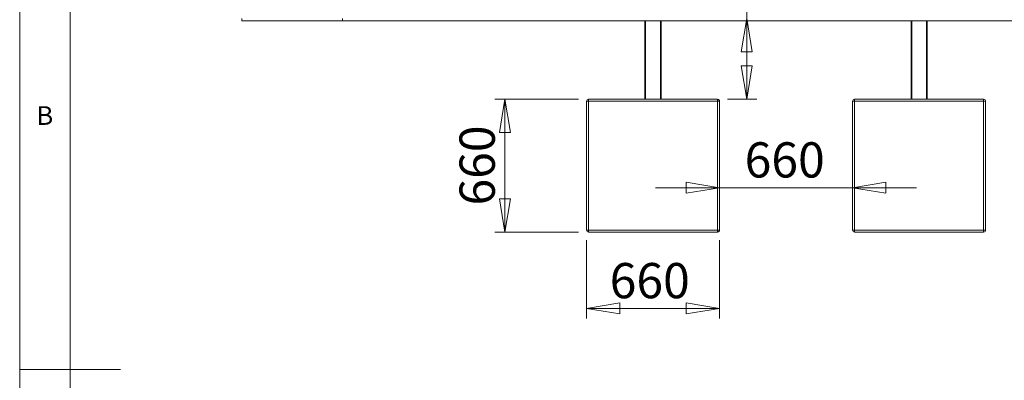
# Model space of a CAD drawing. Units: millimetres. Extents: x 4 to 291, y 5 to 205.
# Drawn here: x 4 to 102, y 104 to 140 of the extents above; entities that cross this region are included whole.
import ezdxf

# ---------------------------------------------------------------- set-up
doc = ezdxf.new("R2010")
doc.units = ezdxf.units.MM
doc.styles.add('SLDTEXTSTYLE0', font='TXT', dxfattribs={"width": 0.75})
doc.dimstyles.new('SLDDIMSTYLE0', dxfattribs={"dimtxt": 3.5, "dimasz": 3.302, "dimexe": 0, "dimexo": 0.0625, "dimgap": 0.875, "dimtad": 1, "dimtoh": 1, "dimlfac": 50, "dimzin": 12, "dimdsep": 46, "dimtxsty": 'Standard', "dimblk1": 'CLOSED', "dimblk2": 'CLOSED', "dimsah": 1, "dimcen": 0.09, "dimadec": 0, "dimazin": 0, "dimtfac": 1, "dimtofl": 0, "dimtmove": 0, "dimatfit": 3, "dimldrblk": 'CLOSED', "dimfxl": 0, "dimtolj": 1, "dimtzin": 12, "dimarcsym": 0})
doc.dimstyles.new('SLDDIMSTYLE1', dxfattribs={"dimtxt": 3.5, "dimasz": 3.302, "dimexe": 0, "dimexo": 0.0625, "dimgap": 0.875, "dimtad": 1, "dimtoh": 1, "dimlfac": 50, "dimzin": 12, "dimdsep": 46, "dimtxsty": 'Standard', "dimblk1": 'CLOSED', "dimblk2": 'CLOSED', "dimsah": 1, "dimcen": 0.09, "dimadec": 0, "dimazin": 0, "dimtfac": 1, "dimtofl": 0, "dimtmove": 0, "dimatfit": 3, "dimldrblk": 'CLOSED', "dimfxl": 0, "dimtolj": 1, "dimtzin": 12, "dimarcsym": 0})

# ---------------------------------------------------------------- blocks, each defined once
blk = doc.blocks.new('_CLOSED')
at = {"color": 0, "linetype": 'ByBlock', "lineweight": -2}
for p, q in [((-1, 0.166667), (0, 0)), ((-1, 0.166667), (-1, -0.166667)), ((0, 0), (-1, -0.166667)), ((0, 0), (-1, 0))]:
    blk.add_line(p, q, dxfattribs=at)
blk = doc.blocks.new('*D6')
at = {"color": 7, "linetype": 'Continuous', "lineweight": 0}
for p, q in [((76.113, 140.292), (76.113, 152.854)), ((76.113, 132.292), (76.113, 140.292)), ((74.22, 132.292), (77.113, 132.292))]:
    blk.add_line(p, q, dxfattribs=at)
at = {"color": 7, "linetype": 'Continuous', "lineweight": 0, "xscale": 3.302, "yscale": 3.302}
for p, rotation in [((76.113, 140.292, 0.002), 90.0000000000004), ((76.113, 132.292, 0.002), 270.0000000000004)]:
    blk.add_blockref('_CLOSED', p, dxfattribs=dict(at, rotation=rotation))
at = {"color": 7, "linetype": 'Continuous', "lineweight": 0, "insert": (71.601, 143.513), "char_height": 3.5, "attachment_point": 1, "rotation": 90, "style": 'SLDTEXTSTYLE0'}
blk.add_mtext('400', dxfattribs=at)
blk = doc.blocks.new('*D7')
at = {"color": 7, "linetype": 'Continuous', "lineweight": 0}
for p, q in [((60.22, 118.292), (60.22, 110.502)), ((73.42, 118.292), (73.42, 110.502)), ((60.22, 111.502), (73.42, 111.502))]:
    blk.add_line(p, q, dxfattribs=at)
at = {"color": 7, "linetype": 'Continuous', "lineweight": 0, "xscale": 3.302, "yscale": 3.302, "rotation": 180.0000000000004}
blk.add_blockref('_CLOSED', (60.22, 111.502, 0.002), dxfattribs=at)
at = {"color": 7, "linetype": 'Continuous', "lineweight": 0, "xscale": 3.302, "yscale": 3.302}
blk.add_blockref('_CLOSED', (73.42, 111.502, 0.002), dxfattribs=at)
at = {"color": 7, "linetype": 'Continuous', "lineweight": 0, "insert": (62.515, 116.014), "char_height": 3.5, "attachment_point": 1, "style": 'SLDTEXTSTYLE0'}
blk.add_mtext('660', dxfattribs=at)
blk = doc.blocks.new('*D8')
at = {"color": 7, "linetype": 'Continuous', "lineweight": 0}
for p, q in [((59.42, 132.292), (51.128, 132.292)), ((52.128, 132.292), (52.128, 119.092)), ((59.42, 119.092), (51.128, 119.092))]:
    blk.add_line(p, q, dxfattribs=at)
at = {"color": 7, "linetype": 'Continuous', "lineweight": 0, "xscale": 3.302, "yscale": 3.302}
for p, rotation in [((52.128, 132.292, 0.002), 90.0000000000004), ((52.128, 119.092, 0.002), 270.0000000000004)]:
    blk.add_blockref('_CLOSED', p, dxfattribs=dict(at, rotation=rotation))
at = {"color": 7, "linetype": 'Continuous', "lineweight": 0, "insert": (47.617, 121.73), "char_height": 3.5, "attachment_point": 1, "rotation": 90, "style": 'SLDTEXTSTYLE0'}
blk.add_mtext('660', dxfattribs=at)
blk = doc.blocks.new('*D9')
at = {"color": 7, "linetype": 'Continuous', "lineweight": 0}
for p, q in [((73.42, 123.497), (67.07, 123.497)), ((73.42, 123.497), (86.62, 123.497)), ((86.62, 123.497), (92.97, 123.497))]:
    blk.add_line(p, q, dxfattribs=at)
at = {"color": 7, "linetype": 'Continuous', "lineweight": 0, "xscale": 3.302, "yscale": 3.302}
blk.add_blockref('_CLOSED', (73.42, 123.497, 0.002), dxfattribs=at)
at = {"color": 7, "linetype": 'Continuous', "lineweight": 0, "xscale": 3.302, "yscale": 3.302, "rotation": 180.0000000000004}
blk.add_blockref('_CLOSED', (86.62, 123.497, 0.002), dxfattribs=at)
at = {"color": 7, "linetype": 'Continuous', "lineweight": 0, "insert": (75.905, 128.009), "char_height": 3.5, "attachment_point": 1, "style": 'SLDTEXTSTYLE0'}
blk.add_mtext('660', dxfattribs=at)

msp = doc.modelspace()

# ---------------------------------------------------------------- linework, layer by layer
at = {"color": 7, "linetype": 'Continuous', "lineweight": 0}
for p, q in [((3.97702, 205.42393), (3.97702, 5.42393)), ((8.97702, 200.42393), (8.97702, 10.42393)), ((3.97702, 105.42393), (13.97702, 105.42393))]:
    msp.add_line(p, q, dxfattribs=at)
at = {"color": 7, "linetype": 'Continuous', "lineweight": 15}
for p, q in [((26.01979, 140.29184), (26.01979, 140.09184)), ((26.01979, 140.09184), (36.01979, 140.09184)), ((36.01979, 140.29184), (36.01979, 140.09184)), ((36.01979, 140.09184), (176.81979, 140.09184)), ((66.01979, 140.09184), (66.01979, 132.29184)), ((66.07979, 140.09184), (66.07979, 132.29184)), ((67.55979, 140.09184), (67.55979, 132.29184)), ((67.61979, 140.09184), (67.61979, 132.29184)), ((92.41979, 140.09184), (92.41979, 132.29184)), ((92.47979, 140.09184), (92.47979, 132.29184)), ((93.95979, 140.09184), (93.95979, 132.29184)), ((94.01979, 140.09184), (94.01979, 132.29184)), ((60.21979, 119.29184), (60.21979, 132.09184)), ((60.21979, 132.09184), (60.41979, 132.09184)), ((60.41979, 132.29184), (73.21979, 132.29184)), ((60.41979, 132.29184), (60.41979, 132.09184)), ((73.21979, 132.09184), (60.41979, 132.09184)), ((60.41979, 132.09184), (60.41979, 119.29184)), ((73.21979, 132.29184), (73.21979, 132.09184)), ((73.21979, 132.09184), (73.41979, 132.09184)), ((73.21979, 119.29184), (73.21979, 132.09184)), ((73.41979, 132.09184), (73.41979, 119.29184)), ((86.61979, 119.29184), (86.61979, 132.09184)), ((86.61979, 132.09184), (86.81979, 132.09184)), ((86.81979, 132.29184), (86.81979, 132.09184)), ((86.81979, 132.29184), (99.61979, 132.29184)), ((86.81979, 132.09184), (86.81979, 119.29184)), ((99.61979, 132.09184), (86.81979, 132.09184)), ((99.61979, 132.29184), (99.61979, 132.09184)), ((99.61979, 119.29184), (99.61979, 132.09184)), ((99.61979, 132.09184), (99.81979, 132.09184)), ((99.81979, 132.09184), (99.81979, 119.29184)), ((60.41979, 119.29184), (60.21979, 119.29184)), ((60.41979, 119.29184), (60.41979, 119.09184)), ((60.41979, 119.29184), (73.21979, 119.29184)), ((73.21979, 119.29184), (73.21979, 119.09184)), ((73.41979, 119.29184), (73.21979, 119.29184)), ((86.81979, 119.29184), (86.61979, 119.29184)), ((86.81979, 119.29184), (99.61979, 119.29184)), ((86.81979, 119.29184), (86.81979, 119.09184)), ((99.81979, 119.29184), (99.61979, 119.29184)), ((99.61979, 119.29184), (99.61979, 119.09184)), ((73.21979, 119.09184), (60.41979, 119.09184)), ((99.61979, 119.09184), (86.81979, 119.09184))]:
    msp.add_line(p, q, dxfattribs=at)
for centre, start, end in [((60.41979, 132.09184), 90, 180), ((73.21979, 132.09184), 0, 90), ((86.81979, 132.09184), 90, 180), ((99.61979, 132.09184), 0, 90), ((60.41979, 119.29184), 180, 270), ((73.21979, 119.29184), 270, 0), ((86.81979, 119.29184), 180, 270), ((99.61979, 119.29184), 270, 0)]:
    msp.add_arc(centre, 0.2, start, end, dxfattribs=at)

# ---------------------------------------------------------------- texts
at = {"color": 7, "linetype": 'Continuous', "lineweight": 0, "insert": (5.64369, 131.59194), "char_height": 1.85208, "attachment_point": 1, "style": 'SLDTEXTSTYLE0'}
msp.add_mtext('B', dxfattribs=at)

# ---------------------------------------------------------------- dimensions: what is measured, and where the dimension line sits
at = {"color": 7, "linetype": 'Continuous', "lineweight": 0}
for base, p1, p2, picture, middle in [((76.11282, 140.29184), (73.21979, 132.29184), (26.01979, 140.29184), '*D6', (76.11282, 147.38949)), ((52.12828, 119.09184), (60.41979, 132.29184), (60.41979, 119.09184), '*D8', (52.12828, 125.60704))]:
    dim = msp.add_linear_dim(base=base, p1=p1, p2=p2, angle=90, dimstyle='SLDDIMSTYLE0', dxfattribs=at)
    dim.commit()
    dim.dimension.update_dxf_attribs({"geometry": picture, "text_midpoint": middle, "dimtype": 160})
for base, p1, p2, dimstyle, picture, middle in [((86.61979, 123.4969), (73.41979, 119.29184), (86.61979, 119.29184), 'SLDDIMSTYLE1', '*D9', (79.78194, 123.4969)), ((73.41979, 111.50217), (60.21979, 119.29184), (73.41979, 119.29184), 'SLDDIMSTYLE0', '*D7', (66.39167, 111.50217))]:
    dim = msp.add_linear_dim(base=base, p1=p1, p2=p2, dimstyle=dimstyle, dxfattribs=at)
    dim.commit()
    dim.dimension.update_dxf_attribs({"geometry": picture, "text_midpoint": middle, "dimtype": 160})

doc.saveas('drawing.dxf')
